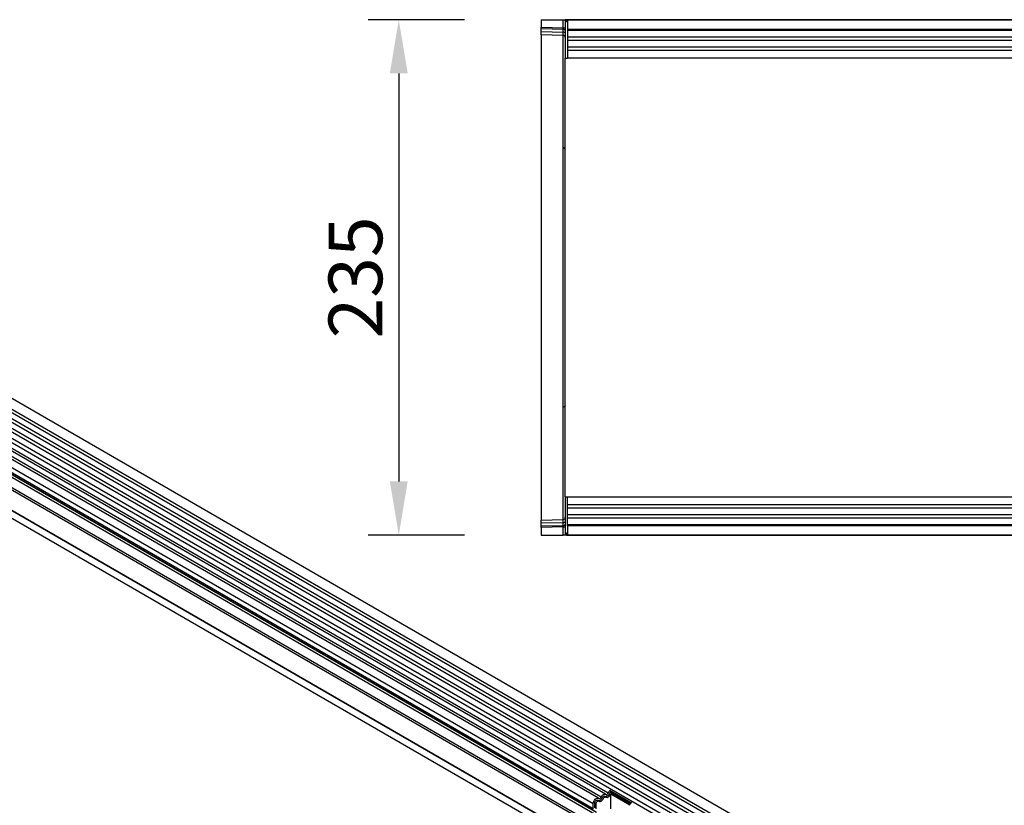
# Model space of a CAD drawing. Units: millimetres. Extents: x -740 to 1124, y -340 to 961.
# Drawn here: x -289 to 161, y 60 to 418 of the extents above; entities that cross this region are included whole.
import ezdxf

# ---------------------------------------------------------------- set-up
doc = ezdxf.new("R2010")
doc.units = ezdxf.units.MM
for name, color, linetype, lineweight in [('133544', 7, 'Continuous', 25), ('DIMENSION', 3, 'Continuous', 25), ('TANGENT_EDGES', 4, 'Continuous', 25)]:
    doc.layers.add(name, color=color, linetype=linetype, lineweight=lineweight)
doc.styles.add('BEMSTIL', font='arial.ttf', dxfattribs={"width": 0.8})
doc.dimstyles.new('BEMASS$0', dxfattribs={"dimscale": 10, "dimtxt": 3.5, "dimasz": 3.5, "dimexe": 2, "dimexo": 0, "dimgap": 1, "dimtad": 1, "dimdec": 1, "dimtxsty": 'BEMSTIL', "dimcen": 3, "dimclrd": 3, "dimclre": 3, "dimclrt": 4, "dimadec": 0, "dimazin": 0, "dimtfac": 1, "dimtdec": 1, "dimtofl": 0, "dimtmove": 0, "dimatfit": 0, "dimfxl": 0, "dimtolj": 1, "dimlwd": -1, "dimlwe": -1, "dimarcsym": 0})

# ---------------------------------------------------------------- blocks, each defined once
blk = doc.blocks.new('*D39')
at = {"layer": 'Defpoints', "color": 0}
for p in [(-50.67, 417.92), (-115.67, 182.92), (-50.67, 182.92)]:
    blk.add_point(p, dxfattribs=at)
at = {"layer": 'DIMENSION', "color": 3}
for p, q in [((-85.67, 417.92), (-129.67, 417.92)), ((-115.67, 393.42), (-115.67, 207.42)), ((-85.67, 182.92), (-129.67, 182.92))]:
    blk.add_line(p, q, dxfattribs=at)
for points in [[(-119.76, 393.42), (-111.59, 393.42), (-115.67, 417.92)], [(-119.76, 207.42), (-111.59, 207.42), (-115.67, 182.92)]]:
    blk.add_solid(points, dxfattribs=at)
at = {"layer": 'DIMENSION', "color": 4, "insert": (-147.71, 300.42), "char_height": 24.5, "attachment_point": 2, "rotation": 90, "style": 'BEMSTIL'}
blk.add_mtext('\\A1;235', dxfattribs=at)
blk = doc.blocks.new('1033577-M_E_TOP VIEW')
at = {"layer": '133544'}
for p, q in [((3488.83, 893.46), (3488.83, 890.02)), ((3488.83, 893.46), (3498.86, 893.46)), ((3488.83, 889.31), (3488.83, 890.02)), ((3498.86, 893.46), (3499.83, 893.46)), ((3499.83, 893.46), (3499.83, 875.96)), ((3500.33, 893.46), (3499.83, 893.46)), ((3500.83, 893.46), (3500.33, 893.46)), ((3500.33, 892.46), (3500.33, 893.46)), ((3500.33, 893.46), (4499.33, 893.46)), ((3500.83, 892.46), (3500.33, 892.46)), ((3500.83, 893.46), (3500.83, 889.21)), ((4498.83, 893.46), (3500.83, 893.46)), ((3488.83, 888.06), (3488.83, 889.31)), ((3488.83, 886.6), (3488.83, 888.06)), ((3498.86, 886.34), (3488.83, 886.6)), ((3488.83, 886.6), (3488.83, 835.26)), ((3500.83, 889.21), (4498.83, 889.21)), ((3500.83, 889.21), (3500.83, 875.96)), ((3499.83, 875.96), (3500.83, 875.96)), ((3499.83, 822.85), (3499.83, 875.96)), ((3780.13, 875.96), (3500.83, 875.96)), ((3488.83, 835.26), (3488.83, 716.67)), ((3499.83, 729.07), (3499.83, 822.85)), ((3499.83, 675.96), (3499.83, 729.07)), ((3488.83, 716.67), (3488.83, 665.32)), ((3499.83, 675.96), (3500.83, 675.96)), ((3499.83, 675.96), (3499.83, 658.46)), ((3500.83, 662.71), (3500.83, 675.96)), ((3500.83, 675.96), (3705.83, 675.96)), ((3488.83, 665.32), (3498.86, 665.59)), ((3488.83, 663.86), (3488.83, 665.32)), ((3488.83, 662.62), (3488.83, 663.86)), ((3488.83, 661.91), (3488.83, 662.62)), ((3488.83, 661.91), (3488.83, 658.46)), ((4498.83, 662.71), (3500.83, 662.71)), ((3500.83, 662.71), (3500.83, 658.46)), ((3488.83, 658.46), (3498.86, 658.46)), ((3499.83, 658.46), (3498.86, 658.46)), ((3500.33, 658.46), (3499.83, 658.46)), ((3500.33, 659.46), (3500.33, 658.46)), ((3500.33, 659.46), (3500.83, 659.46)), ((3500.33, 658.46), (3500.83, 658.46)), ((4499.33, 658.46), (3500.33, 658.46)), ((3500.83, 658.46), (4498.83, 658.46))]:
    blk.add_line(p, q, dxfattribs=at)
for centre, start, end in [((3498.83, 885.34), 0, 88.5), ((3498.83, 666.59), 271.5, 0)]:
    blk.add_arc(centre, 1, start, end, dxfattribs=at)
at = {"layer": 'TANGENT_EDGES'}
for p, q in [((3488.83, 890.02), (3498.86, 889.75)), ((3498.86, 889.75), (3498.86, 893.46)), ((3498.86, 889.75), (3499.83, 889.75)), ((3498.87, 889.05), (3488.83, 889.31)), ((3488.83, 888.06), (3498.87, 887.8)), ((3498.86, 835.03), (3498.86, 886.34)), ((3498.87, 887.8), (3498.87, 889.05)), ((4498.83, 888.6), (3500.83, 888.6)), ((3780.13, 885.53), (3500.83, 885.53)), ((3780.13, 884.03), (3500.83, 884.03)), ((3780.13, 880.96), (3500.83, 880.96)), ((3780.13, 879.46), (3500.83, 879.46)), ((3498.86, 716.9), (3498.86, 835.03)), ((3498.86, 665.59), (3498.86, 716.9)), ((3500.83, 672.47), (3705.83, 672.47)), ((3500.83, 670.96), (3705.83, 670.96)), ((3500.83, 667.9), (3705.83, 667.9)), ((3500.83, 666.39), (3705.83, 666.39)), ((3498.87, 664.12), (3488.83, 663.86)), ((3488.83, 662.62), (3498.87, 662.88)), ((3498.86, 662.17), (3488.83, 661.91)), ((3498.86, 662.17), (3499.83, 662.17)), ((3498.86, 658.46), (3498.86, 662.17)), ((3498.87, 662.88), (3498.87, 664.12)), ((3500.83, 663.33), (4498.83, 663.33))]:
    blk.add_line(p, q, dxfattribs=at)
for centre, radius, start, end in [((3498.97, 888.17), 0.88, 11.0163, 96.4616), ((3498.97, 886.93), 0.88, 11.0163, 96.4616), ((3498.9, 834.09), 0.937, 4.1834, 92.394), ((3498.9, 717.83), 0.937, 267.606, 355.8166), ((3498.97, 665), 0.88, 263.5514, 349.0081), ((3498.97, 663.75), 0.88, 263.5514, 349.0081)]:
    blk.add_arc(centre, radius, start, end, dxfattribs=at)
for centre, major_axis, ratio, start_param, end_param in [((3498.83, 889.76), (-0.03, 1), 0.026096, 3.925623, 4.710336), ((3498.83, 891.34), (-0.03, 5), 0.005228, 3.141428, 3.926827), ((3498.83, 660.58), (0.03, 5), 0.005228, 5.498637, 6.28335), ((3498.83, 662.17), (0.03, 1), 0.026096, 4.714442, 5.49984)]:
    blk.add_ellipse(centre, major_axis=major_axis, ratio=ratio, start_param=start_param, end_param=end_param, dxfattribs=at)
blk = doc.blocks.new('1033577-M_E_ISOMETRIC VIEW')
at = {"layer": '133544'}
for p, q in [((3679.16, 471.4), (2973.47, 878.79)), ((2971.35, 875.11), (3677.04, 467.72)), ((3675.65, 453.14), (2970.37, 860.3)), ((2971.41, 861.89), (3677.1, 454.51)), ((2982.4, 822.56), (3646.37, 439.26)), ((3514.95, 538.45), (3171.09, 736.96)), ((3518.18, 540.32), (3174.32, 738.83)), ((3518.32, 539.08), (3517.68, 539.45)), ((3520.36, 542.04), (3530.05, 536.45)), ((3520.36, 542.04), (3520.4, 541.25)), ((3520.4, 541.25), (3529.52, 535.98)), ((3520.65, 540.48), (3529.2, 535.55)), ((3520.65, 533.72), (3520.65, 540.48)), ((3512.58, 533.68), (3512.58, 535.95)), ((3513.29, 534.09), (3513.29, 536.36)), ((3513.93, 533.72), (3513.93, 535.99)), ((3515.09, 537.22), (3514.45, 537.59))]:
    blk.add_line(p, q, dxfattribs=at)
at = {"layer": '133544', "flags": 128}
for points in [[(3516.12, 538.99), (3516.34, 539.37), (3516.6, 539.72), (3516.9, 540), (3517.2, 540.22), (3517.51, 540.36), (3517.81, 540.41), (3518.07, 540.37), (3518.29, 540.24)], [(3516.67, 538.8), (3516.78, 538.99), (3516.91, 539.16), (3517.05, 539.3), (3517.2, 539.4), (3517.36, 539.47), (3517.5, 539.5), (3517.63, 539.48), (3517.68, 539.45)], [(3518.29, 540.24), (3518.4, 540.18), (3518.52, 540.16), (3518.67, 540.19), (3518.82, 540.26), (3518.97, 540.36), (3519.11, 540.5), (3519.24, 540.67), (3519.35, 540.86)], [(3518.37, 539.05), (3518.59, 538.92), (3518.85, 538.88), (3519.15, 538.93), (3519.46, 539.07), (3519.76, 539.29), (3520.06, 539.58), (3520.32, 539.92), (3520.54, 540.3)], [(3512.58, 535.95), (3512.65, 536.48), (3512.84, 537.03), (3513.14, 537.55), (3513.51, 538), (3513.93, 538.33), (3514.36, 538.51), (3514.74, 538.53), (3515.06, 538.38)], [(3513.29, 536.36), (3513.32, 536.62), (3513.42, 536.89), (3513.56, 537.14), (3513.75, 537.37), (3513.95, 537.53), (3514.16, 537.62), (3514.35, 537.62), (3514.45, 537.59)], [(3513.93, 535.99), (3513.96, 536.25), (3514.05, 536.52), (3514.2, 536.78), (3514.38, 537), (3514.59, 537.16), (3514.8, 537.25), (3514.99, 537.26), (3515.14, 537.18)], [(3515.06, 538.38), (3515.16, 538.32), (3515.29, 538.3), (3515.44, 538.32), (3515.59, 538.39), (3515.74, 538.5), (3515.88, 538.64), (3516.01, 538.81), (3516.12, 538.99)], [(3515.14, 537.18), (3515.36, 537.06), (3515.62, 537.02), (3515.92, 537.07), (3516.22, 537.21), (3516.53, 537.42), (3516.83, 537.71), (3517.09, 538.05), (3517.31, 538.43)], [(3517.31, 538.43), (3517.42, 538.62), (3517.55, 538.79), (3517.69, 538.93), (3517.84, 539.04), (3517.99, 539.1), (3518.14, 539.13), (3518.26, 539.11), (3518.37, 539.05)]]:
    blk.add_lwpolyline(points, dxfattribs=at)
at = {"layer": '133544'}
for centre, radius, start, end in [((3517.94, 541.37), 2.09, 271.173, 340.4519), ((3522.05, 539.58), 2.98, 124.367, 154.6365), ((3521.23, 540.04), 1.46, 124.367, 154.6365), ((3522.03, 539.56), 1.66, 146.4226, 153.7033), ((3514.71, 539.5), 2.09, 271.173, 340.4519), ((3531.73, 533.99), 2.98, 124.367, 154.6365)]:
    blk.add_arc(centre, radius, start, end, dxfattribs=at)
at = {"layer": 'TANGENT_EDGES'}
for p, q in [((3677.09, 466.07), (2971.4, 873.46)), ((3677.09, 463.3), (2971.4, 870.69)), ((3677.09, 461.67), (2971.4, 869.06)), ((3677.09, 458.91), (2971.4, 866.29)), ((3677.09, 457.28), (2971.4, 864.67)), ((2960.83, 831.58), (3667.94, 423.38)), ((3646.37, 448.53), (2982.4, 831.83)), ((3646.37, 449.57), (2982.59, 832.76)), ((3646.37, 439.26), (2982.4, 822.56)), ((3516.12, 538.99), (3172.25, 737.5)), ((3519.35, 540.86), (3175.49, 739.37)), ((3512.58, 535.95), (3168.72, 734.46)), ((3512.58, 533.68), (3168.72, 732.19)), ((3513.1, 532.54), (3169.24, 731.05)), ((3514.11, 531.95), (3170.25, 730.46)), ((3514.28, 530.57), (3170.42, 729.08)), ((3519.9, 540.67), (3520.54, 540.3)), ((3513.29, 536.36), (3513.93, 535.99)), ((3516.67, 538.8), (3517.31, 538.43))]:
    blk.add_line(p, q, dxfattribs=at)

msp = doc.modelspace()

# ---------------------------------------------------------------- block references
at = {"layer": '133544'}
for name in ['1033577-M_E_TOP VIEW', '1033577-M_E_ISOMETRIC VIEW']:
    msp.add_blockref(name, (-3539.51, -475.55), dxfattribs=at)

# ---------------------------------------------------------------- dimensions: what is measured, and where the dimension line sits
at = {"layer": 'DIMENSION'}
dim = msp.add_linear_dim(base=(-115.67, 182.92), p1=(-50.67, 417.92), p2=(-50.67, 182.92), angle=90, dimstyle='BEMASS$0', override={"dimscale": 7, "dimexo": 5, "dimtad": 3, "dimdec": 0, "dimdle": 1, "dimtofl": 1, "dimtfill": 1}, dxfattribs=at)
dim.commit()
dim.dimension.update_dxf_attribs({"geometry": '*D39', "text_midpoint": (-115.67, 300.42), "dimtype": 160})

doc.saveas('drawing.dxf')
